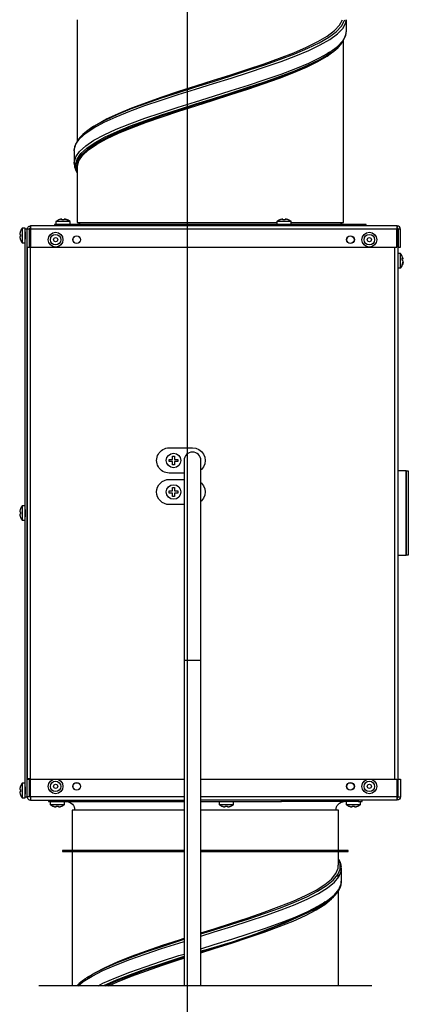
# Model space of a CAD drawing. Units: millimetres. Extents: x 0 to 751, y -252 to 192.
# Drawn here: x 395 to 411, y 108 to 150 of the extents above; entities that cross this region are included whole.
import ezdxf

# ---------------------------------------------------------------- set-up
doc = ezdxf.new("R2010")
doc.units = ezdxf.units.MM
doc.layers.add('PDF20_Geometry', color=7, linetype='Continuous')

msp = doc.modelspace()

# ---------------------------------------------------------------- linework, layer by layer
at = {"layer": 'PDF20_Geometry', "color": 7, "ltscale": 40.874723}
msp.add_lwpolyline([(401.684, 95.324), (401.684, 158.928)], dxfattribs=at)
at = {"layer": 'PDF20_Geometry', "color": 7}
for points in [[(396.907, 144.099), (396.905, 144.117), (396.901, 144.14), (396.968, 144.373), (397.131, 144.607), (397.39, 144.84), (397.738, 145.074), (398.17, 145.307), (398.679, 145.541), (399.256, 145.774), (399.892, 146.008), (400.575, 146.242), (401.293, 146.475), (402.035, 146.708), (402.787, 146.942), (403.537, 147.176), (404.272, 147.409), (404.979, 147.643), (405.647, 147.877), (406.263, 148.11), (406.818, 148.343), (407.301, 148.577), (407.706, 148.811), (408.023, 149.044), (408.249, 149.278), (408.379, 149.511), (408.398, 149.644)], [(397.033, 149.644), (397.033, 144.516)], [(397.546, 145.005), (397.655, 145.079), (397.783, 145.166), (398.212, 145.4), (398.716, 145.633), (399.288, 145.867), (399.918, 146.1), (400.594, 146.334), (401.306, 146.568), (402.04, 146.801), (402.786, 147.035), (403.529, 147.268), (404.257, 147.502), (404.958, 147.735), (405.619, 147.969), (406.23, 148.203), (406.78, 148.436), (407.258, 148.67), (407.659, 148.903), (407.973, 149.137), (408.197, 149.37), (408.326, 149.604), (408.332, 149.644)], [(397.738, 145.134), (397.852, 145.213), (398.274, 145.446), (398.771, 145.68), (399.335, 145.913), (399.956, 146.147), (400.623, 146.38), (401.325, 146.614), (402.049, 146.847), (402.784, 147.081), (403.517, 147.315), (404.235, 147.548), (404.925, 147.782), (405.578, 148.015), (406.18, 148.249), (406.721, 148.482), (407.194, 148.716), (407.589, 148.949), (407.899, 149.183), (408.119, 149.417), (408.243, 149.644)], [(396.907, 143.564), (396.901, 143.606), (396.968, 143.84), (397.131, 144.073), (397.39, 144.307), (397.738, 144.54), (398.17, 144.774), (398.679, 145.007), (399.256, 145.241), (399.892, 145.474), (400.575, 145.708), (401.293, 145.941), (402.035, 146.175), (402.787, 146.408), (403.537, 146.642), (404.272, 146.875), (404.979, 147.109), (405.647, 147.343), (406.263, 147.576), (406.818, 147.81), (407.301, 148.043), (407.706, 148.277), (408.023, 148.51), (408.249, 148.744), (408.379, 148.977), (408.406, 149.169)], [(406.077, 141.07), (406.287, 141.07), (406.596, 141.07), (406.884, 141.07), (407.148, 141.07), (407.387, 141.07), (407.6, 141.07), (407.786, 141.07), (407.943, 141.07), (408.071, 141.07), (408.169, 141.07), (408.236, 141.07), (408.273, 141.07), (408.28, 141.07), (408.28, 148.754)], [(397.04, 143.396), (397.035, 143.436), (397.1, 143.67), (397.26, 143.903), (397.511, 144.137), (397.852, 144.371), (398.274, 144.604), (398.771, 144.838), (399.335, 145.071), (399.956, 145.305), (400.623, 145.538), (401.325, 145.772), (402.049, 146.005), (402.784, 146.239), (403.517, 146.473), (404.235, 146.706), (404.925, 146.939), (405.578, 147.173), (406.18, 147.407), (406.721, 147.64), (407.194, 147.874), (407.589, 148.107), (407.899, 148.341), (407.967, 148.413)], [(397.033, 143.195), (396.987, 143.28), (396.955, 143.513), (397.021, 143.747), (397.183, 143.98), (397.438, 144.214), (397.783, 144.448), (398.212, 144.681), (398.716, 144.915), (399.288, 145.148), (399.918, 145.382), (400.594, 145.615), (401.306, 145.849), (402.04, 146.082), (402.786, 146.316), (403.529, 146.55), (404.257, 146.783), (404.958, 147.017), (405.619, 147.25), (406.23, 147.484), (406.78, 147.717), (407.258, 147.951), (407.659, 148.184), (407.671, 148.193)], [(407.688, 148.27), (407.586, 148.198)], [(397.729, 145.135), (397.686, 145.106), (397.643, 145.078), (397.42, 144.917), (397.266, 144.787), (397.145, 144.663), (397.095, 144.602), (397.051, 144.543), (397.011, 144.481), (396.965, 144.39), (396.921, 144.263), (396.903, 144.12)], [(396.9, 144.099), (396.9, 143.565), (396.918, 143.415), (396.953, 143.303), (396.999, 143.205), (397.033, 143.15)], [(397.033, 143.396), (397.033, 141.07), (397.038, 141.07), (397.069, 141.07), (397.131, 141.07), (397.224, 141.07), (397.347, 141.07), (397.5, 141.07), (397.681, 141.07), (397.89, 141.07), (398.125, 141.07), (398.385, 141.07), (398.669, 141.07), (398.975, 141.07), (399.302, 141.07), (399.647, 141.07), (400.009, 141.07), (400.386, 141.07), (400.775, 141.07), (401.174, 141.07), (401.582, 141.07), (401.996, 141.07), (402.413, 141.07), (402.832, 141.07), (403.25, 141.07), (403.665, 141.07), (404.074, 141.07), (404.475, 141.07), (404.866, 141.07), (405.245, 141.07), (405.463, 141.07)], [(395.05, 140.826), (395.041, 140.825), (395.033, 140.822), (395.025, 140.818), (395.018, 140.813), (395.013, 140.806), (395.008, 140.798), (395.006, 140.79), (395.005, 140.781), (394.916, 140.781), (394.827, 140.781), (394.827, 140.795), (394.827, 140.82), (394.827, 140.821), (394.707, 140.821), (394.696, 140.807), (394.685, 140.793), (394.675, 140.779), (394.666, 140.764), (394.657, 140.749), (394.649, 140.734), (394.641, 140.718), (394.634, 140.702)], [(394.707, 140.821), (394.707, 140.82), (394.707, 140.795), (394.707, 140.74), (394.707, 140.66), (394.707, 140.565), (394.707, 140.463), (394.707, 140.368), (394.707, 140.288), (394.707, 140.233), (394.707, 140.208), (394.707, 140.207)], [(394.916, 117.515), (394.916, 140.025), (394.916, 140.781), (394.919, 140.807), (394.926, 140.832), (394.939, 140.855), (394.955, 140.875), (394.975, 140.892), (394.998, 140.904), (395.023, 140.912), (395.05, 140.915)], [(410.597, 140.781), (410.597, 140.025), (410.686, 140.025), (410.686, 140.781), (410.676, 140.832), (410.647, 140.875), (410.604, 140.904), (410.553, 140.915), (395.05, 140.915), (395.05, 140.912), (395.05, 140.904), (395.05, 140.892), (395.05, 140.875), (395.05, 140.855), (395.05, 140.832), (395.05, 140.807), (395.05, 140.781), (395.05, 140.025), (410.534, 140.025), (410.534, 140.781), (395.05, 140.781)], [(409.24, 140.915), (409.24, 140.981), (409.225, 140.981), (409.178, 140.981), (409.1, 140.981), (408.991, 140.981), (408.852, 140.981), (408.683, 140.981), (408.486, 140.981), (408.261, 140.981), (408.01, 140.981), (407.732, 140.981), (407.431, 140.981), (407.107, 140.981), (406.761, 140.981), (406.396, 140.981), (406.014, 140.981), (405.615, 140.981), (405.202, 140.981), (404.777, 140.981), (404.342, 140.981), (403.899, 140.981), (403.45, 140.981), (402.997, 140.981), (402.543, 140.981), (402.089, 140.981), (401.638, 140.981), (401.191, 140.981), (400.752, 140.981), (400.322, 140.981), (399.903, 140.981), (399.496, 140.981), (399.106, 140.981), (398.732, 140.981), (398.376, 140.981), (398.041, 140.981), (397.728, 140.981), (397.439, 140.981), (397.174, 140.981), (396.936, 140.981), (396.725, 140.981), (396.542, 140.981), (396.388, 140.981), (396.264, 140.981), (396.171, 140.981), (396.108, 140.981), (396.076, 140.981), (396.073, 140.981), (396.073, 140.915)], [(396.736, 140.981), (396.736, 141.102), (396.735, 141.102), (396.709, 141.102), (396.653, 141.102), (396.573, 141.102), (396.478, 141.102), (396.376, 141.102), (396.281, 141.102), (396.202, 141.102), (396.147, 141.102), (396.123, 141.102), (396.121, 141.102), (396.121, 140.981)], [(396.615, 141.172), (396.615, 141.172), (396.598, 141.179), (396.581, 141.185), (396.564, 141.191), (396.546, 141.195), (396.529, 141.2), (396.511, 141.203), (396.493, 141.206), (396.475, 141.208), (396.474, 141.172), (396.463, 141.173), (396.451, 141.174), (396.439, 141.175), (396.428, 141.175), (396.416, 141.175), (396.404, 141.174), (396.393, 141.173), (396.381, 141.172), (396.382, 141.208), (396.364, 141.206), (396.346, 141.203), (396.328, 141.2), (396.31, 141.195), (396.293, 141.191), (396.275, 141.185), (396.258, 141.179), (396.241, 141.172), (396.242, 141.172), (396.22, 141.165), (396.128, 141.107), (396.125, 141.103)], [(396.475, 141.208), (396.493, 141.206), (396.511, 141.203), (396.529, 141.2), (396.547, 141.195), (396.565, 141.191), (396.582, 141.185), (396.599, 141.179), (396.616, 141.172)], [(396.734, 141.102), (396.728, 141.108), (396.645, 141.161), (396.615, 141.172)], [(397.14, 141.07), (397.139, 141.053), (397.133, 141.036), (397.125, 141.021), (397.114, 141.007), (397.101, 140.996), (397.085, 140.988), (397.069, 140.983), (397.051, 140.981)], [(410.534, 140.781), (410.539, 140.798), (410.543, 140.813), (410.548, 140.822), (410.553, 140.826), (410.553, 140.915), (410.548, 140.904), (410.543, 140.875), (410.539, 140.832), (410.534, 140.781), (410.536, 140.781), (410.552, 140.781), (410.565, 140.781), (410.572, 140.781), (410.575, 140.781), (410.575, 116.759), (410.572, 116.759), (410.565, 116.759), (410.552, 116.759), (410.536, 116.759), (410.534, 116.759), (410.539, 116.708), (410.543, 116.665), (410.548, 116.636), (410.553, 116.626), (402.256, 116.626)], [(405.583, 141.175), (405.567, 141.167), (405.551, 141.16), (405.536, 141.151), (405.521, 141.142), (405.506, 141.133), (405.491, 141.123), (405.477, 141.113), (405.463, 141.102), (405.463, 140.981)], [(406.077, 141.102), (406.076, 141.102), (406.051, 141.102), (405.996, 141.102), (405.916, 141.102), (405.821, 141.102), (405.72, 141.102), (405.624, 141.102), (405.545, 141.102), (405.489, 141.102), (405.465, 141.102), (405.463, 141.102)], [(405.957, 141.172), (405.94, 141.179), (405.923, 141.185), (405.906, 141.191), (405.888, 141.195), (405.871, 141.2), (405.853, 141.203), (405.835, 141.206), (405.817, 141.208), (405.817, 141.172), (405.805, 141.173), (405.794, 141.174), (405.782, 141.175), (405.77, 141.175), (405.759, 141.175), (405.747, 141.174), (405.735, 141.173), (405.724, 141.172), (405.724, 141.208), (405.706, 141.206), (405.688, 141.203), (405.67, 141.2), (405.652, 141.195), (405.635, 141.191), (405.618, 141.185), (405.6, 141.179), (405.584, 141.172)], [(406.077, 140.981), (406.077, 141.102), (406.064, 141.113), (406.05, 141.123), (406.035, 141.133), (406.02, 141.142), (406.005, 141.151), (405.99, 141.159), (405.974, 141.167), (405.958, 141.174)], [(408.262, 140.981), (408.244, 140.983), (408.228, 140.988), (408.212, 140.996), (408.199, 141.007), (408.188, 141.021), (408.18, 141.036), (408.175, 141.053), (408.173, 141.07)], [(410.686, 140.781), (410.597, 140.781), (410.594, 140.798), (410.584, 140.813), (410.57, 140.822), (410.553, 140.826)], [(394.636, 140.701), (394.629, 140.684), (394.623, 140.667), (394.618, 140.65), (394.613, 140.632), (394.609, 140.615), (394.605, 140.597), (394.603, 140.579), (394.6, 140.561), (394.636, 140.561), (394.635, 140.549), (394.634, 140.537), (394.634, 140.526), (394.633, 140.514), (394.634, 140.502), (394.634, 140.491), (394.635, 140.479), (394.636, 140.467), (394.6, 140.467), (394.603, 140.449), (394.605, 140.432), (394.609, 140.414), (394.613, 140.396), (394.618, 140.378), (394.623, 140.361), (394.629, 140.344), (394.636, 140.327)], [(394.827, 140.666), (394.827, 140.66), (394.827, 140.565), (394.827, 140.463), (394.827, 140.368), (394.827, 140.363)], [(395.005, 140.781), (395.005, 140.025), (395.005, 140.003)], [(394.634, 140.327), (394.641, 140.31), (394.649, 140.295), (394.657, 140.28), (394.666, 140.264), (394.675, 140.25), (394.685, 140.235), (394.696, 140.221), (394.707, 140.207), (394.827, 140.207)], [(395.05, 140.003), (395.023, 140.003), (394.998, 140.003), (394.975, 140.003), (394.955, 140.003), (394.939, 140.003), (394.926, 140.003), (394.919, 140.003), (394.916, 140.003), (394.916, 117.538), (394.919, 117.538), (394.926, 117.538), (394.939, 117.538), (394.955, 117.538), (394.975, 117.538), (394.998, 117.538), (395.023, 117.538), (395.05, 117.538)], [(395.05, 117.515), (395.05, 117.538), (395.05, 140.003), (395.05, 140.025)], [(410.441, 140.025), (410.441, 117.515)], [(410.575, 139.14), (410.695, 139.14), (410.695, 139.154), (410.695, 139.2), (410.695, 139.273), (410.695, 139.365), (410.695, 139.466), (410.695, 139.564), (410.695, 139.65), (410.695, 139.713), (410.695, 139.748), (410.695, 139.753), (410.575, 139.753)], [(410.788, 139.572), (410.767, 139.628), (410.751, 139.67), (410.695, 139.752)], [(410.796, 139.385), (410.802, 139.385), (410.8, 139.369), (410.796, 139.352), (410.793, 139.336), (410.789, 139.32), (410.784, 139.303), (410.779, 139.287), (410.773, 139.272), (410.766, 139.256), (410.766, 139.292), (410.773, 139.307), (410.779, 139.323), (410.784, 139.339), (410.789, 139.355), (410.793, 139.372), (410.796, 139.388), (410.8, 139.405), (410.802, 139.421), (410.766, 139.475), (410.767, 139.486), (410.768, 139.497), (410.768, 139.507), (410.768, 139.518), (410.768, 139.529), (410.768, 139.54), (410.767, 139.55), (410.766, 139.561), (410.802, 139.508), (410.8, 139.524), (410.796, 139.541), (410.793, 139.557), (410.79, 139.572)], [(410.697, 139.142), (410.701, 139.147), (410.755, 139.231), (410.768, 139.265), (410.788, 139.321)], [(410.931, 130.549), (410.575, 130.549), (410.575, 126.991), (410.931, 126.991)], [(410.931, 130.549), (410.931, 130.549), (410.931, 126.991), (410.931, 126.991)], [(402.256, 130.058), (402.278, 130.037), (402.363, 129.927), (402.416, 129.798), (402.434, 129.66), (402.416, 129.522), (402.363, 129.393), (402.278, 129.282), (402.256, 129.262)], [(394.636, 128.957), (394.629, 128.94), (394.623, 128.923), (394.618, 128.906), (394.613, 128.888), (394.609, 128.87), (394.605, 128.853), (394.603, 128.835), (394.6, 128.817), (394.636, 128.817), (394.635, 128.805), (394.634, 128.793), (394.634, 128.782), (394.633, 128.77), (394.634, 128.758), (394.634, 128.747), (394.635, 128.735), (394.636, 128.723), (394.6, 128.723), (394.603, 128.705), (394.605, 128.687), (394.609, 128.67), (394.613, 128.652), (394.618, 128.635), (394.623, 128.617), (394.629, 128.6), (394.636, 128.583)], [(394.827, 129.077), (394.707, 129.077), (394.696, 129.063), (394.685, 129.049), (394.675, 129.035), (394.666, 129.02), (394.657, 129.005), (394.649, 128.99), (394.641, 128.974), (394.634, 128.958)], [(394.707, 129.077), (394.707, 129.076), (394.707, 129.051), (394.707, 128.996), (394.707, 128.916), (394.707, 128.821), (394.707, 128.72), (394.707, 128.624), (394.707, 128.544), (394.707, 128.489), (394.707, 128.464), (394.707, 128.463)], [(394.827, 128.926), (394.827, 128.916), (394.827, 128.821), (394.827, 128.72), (394.827, 128.624), (394.827, 128.614)], [(394.634, 128.583), (394.641, 128.567), (394.649, 128.551), (394.657, 128.535), (394.666, 128.52), (394.675, 128.505), (394.685, 128.491), (394.696, 128.477), (394.707, 128.463), (394.827, 128.463)], [(401.544, 122.542), (401.56, 122.542), (401.606, 122.542), (401.678, 122.542), (401.77, 122.542), (401.874, 122.542), (401.98, 122.542), (402.078, 122.542), (402.161, 122.542), (402.221, 122.542), (402.252, 122.542), (402.256, 122.542)], [(394.634, 116.838), (394.641, 116.822), (394.649, 116.807), (394.657, 116.791), (394.666, 116.776), (394.675, 116.761), (394.685, 116.747), (394.696, 116.733), (394.707, 116.719), (394.827, 116.719), (394.827, 116.72), (394.827, 116.745), (394.827, 116.759), (394.916, 116.759), (394.916, 117.515), (395.005, 117.515), (395.005, 116.759), (394.916, 116.759), (394.919, 116.733), (394.926, 116.708), (394.939, 116.685), (394.955, 116.665), (394.975, 116.648), (394.998, 116.636), (395.023, 116.628), (395.05, 116.626)], [(395.007, 117.538), (395.007, 116.747)], [(395.05, 116.759), (395.05, 117.515), (401.544, 117.515)], [(402.256, 117.515), (410.534, 117.515), (410.534, 116.759), (402.256, 116.759)], [(410.597, 116.759), (410.597, 117.515), (410.686, 117.515), (410.686, 116.759), (410.676, 116.708), (410.647, 116.665), (410.604, 116.636), (410.553, 116.626), (410.553, 116.715), (410.548, 116.718), (410.543, 116.728), (410.539, 116.742), (410.534, 116.759)], [(394.636, 117.213), (394.629, 117.196), (394.623, 117.179), (394.618, 117.162), (394.613, 117.144), (394.609, 117.127), (394.605, 117.109), (394.603, 117.091), (394.6, 117.073), (394.636, 117.073), (394.635, 117.061), (394.634, 117.049), (394.634, 117.038), (394.633, 117.026), (394.634, 117.014), (394.634, 117.003), (394.635, 116.991), (394.636, 116.979), (394.6, 116.979), (394.603, 116.961), (394.605, 116.943), (394.609, 116.925), (394.613, 116.908), (394.618, 116.89), (394.623, 116.873), (394.629, 116.856), (394.636, 116.839)], [(394.827, 117.333), (394.707, 117.333), (394.696, 117.319), (394.685, 117.305), (394.675, 117.291), (394.666, 117.276), (394.657, 117.261), (394.649, 117.245), (394.641, 117.23), (394.634, 117.214)], [(394.707, 117.333), (394.707, 117.332), (394.707, 117.307), (394.707, 117.252), (394.707, 117.172), (394.707, 117.077), (394.707, 116.975), (394.707, 116.88), (394.707, 116.8), (394.707, 116.745), (394.707, 116.72), (394.707, 116.719)], [(394.827, 117.182), (394.827, 117.172), (394.827, 117.077), (394.827, 116.975), (394.827, 116.88), (394.827, 116.87)], [(401.544, 116.759), (395.05, 116.759), (395.05, 116.733), (395.05, 116.708), (395.05, 116.685), (395.05, 116.665), (395.05, 116.648), (395.05, 116.636), (395.05, 116.628), (395.05, 116.626), (401.544, 116.626)], [(410.553, 116.715), (410.57, 116.718), (410.584, 116.728), (410.594, 116.742), (410.597, 116.759), (410.686, 116.759)], [(395.816, 116.626), (395.816, 116.559), (395.817, 116.559), (395.837, 116.559), (395.889, 116.559), (395.972, 116.559), (396.085, 116.559), (396.229, 116.559), (396.402, 116.559), (396.604, 116.559), (396.834, 116.559), (397.09, 116.559), (397.371, 116.559), (397.677, 116.559), (398.005, 116.559), (398.354, 116.559), (398.723, 116.559), (399.109, 116.559), (399.511, 116.559), (399.927, 116.559), (400.356, 116.559), (400.793, 116.559), (401.239, 116.559), (401.544, 116.559)], [(395.884, 116.559), (395.884, 116.438), (395.898, 116.427), (395.912, 116.417), (395.926, 116.407), (395.941, 116.398), (395.956, 116.389), (395.971, 116.381), (395.987, 116.373), (396.003, 116.366)], [(395.884, 116.438), (395.885, 116.438), (395.91, 116.438), (395.965, 116.438), (396.045, 116.438), (396.14, 116.438), (396.241, 116.438), (396.337, 116.438), (396.417, 116.438), (396.472, 116.438), (396.497, 116.438), (396.498, 116.438)], [(396.004, 116.368), (396.021, 116.361), (396.038, 116.355), (396.055, 116.35), (396.073, 116.345), (396.09, 116.34), (396.108, 116.337), (396.126, 116.334), (396.144, 116.332), (396.144, 116.368), (396.156, 116.367), (396.167, 116.366), (396.179, 116.366), (396.191, 116.365), (396.203, 116.366), (396.214, 116.366), (396.226, 116.367), (396.238, 116.368), (396.238, 116.332), (396.256, 116.334), (396.273, 116.337), (396.291, 116.34), (396.309, 116.345), (396.326, 116.35), (396.344, 116.355), (396.361, 116.361), (396.378, 116.368)], [(396.378, 116.366), (396.394, 116.373), (396.41, 116.38), (396.426, 116.389), (396.441, 116.398), (396.456, 116.407), (396.47, 116.417), (396.484, 116.427), (396.498, 116.438), (396.498, 116.559)], [(396.573, 116.559), (396.642, 116.552), (396.709, 116.532), (396.77, 116.499), (396.824, 116.455), (396.869, 116.401), (396.901, 116.339), (396.922, 116.272), (396.928, 116.203)], [(402.256, 116.559), (402.602, 116.559), (403.058, 116.559), (403.51, 116.559), (403.958, 116.559), (404.399, 116.559), (404.83, 116.559), (405.25, 116.559), (405.657, 116.559), (405.657, 116.626)], [(403.028, 116.559), (403.028, 116.438), (403.041, 116.427), (403.055, 116.417), (403.07, 116.407), (403.085, 116.398), (403.1, 116.389), (403.115, 116.381), (403.131, 116.373), (403.146, 116.366)], [(403.028, 116.438), (403.029, 116.438), (403.053, 116.438), (403.109, 116.438), (403.188, 116.438), (403.284, 116.438), (403.385, 116.438), (403.481, 116.438), (403.56, 116.438), (403.615, 116.438), (403.64, 116.438), (403.641, 116.438)], [(403.148, 116.368), (403.165, 116.361), (403.181, 116.355), (403.199, 116.35), (403.216, 116.345), (403.234, 116.34), (403.252, 116.337), (403.27, 116.334), (403.288, 116.332), (403.288, 116.368), (403.3, 116.367), (403.311, 116.366), (403.323, 116.366), (403.335, 116.365), (403.346, 116.366), (403.358, 116.366), (403.37, 116.367), (403.381, 116.368), (403.381, 116.332), (403.399, 116.334), (403.417, 116.337), (403.435, 116.34), (403.453, 116.345), (403.47, 116.35), (403.487, 116.355), (403.504, 116.361), (403.521, 116.368)], [(403.522, 116.366), (403.538, 116.373), (403.554, 116.38), (403.569, 116.389), (403.584, 116.398), (403.599, 116.407), (403.614, 116.417), (403.628, 116.427), (403.641, 116.438), (403.641, 116.559)], [(408.908, 116.559), (405.657, 116.559)], [(407.961, 116.203), (407.968, 116.272), (407.988, 116.339), (408.021, 116.401), (408.065, 116.455), (408.119, 116.499), (408.181, 116.532), (408.247, 116.552), (408.317, 116.559)], [(408.392, 116.559), (408.392, 116.438), (408.405, 116.427), (408.419, 116.417), (408.434, 116.407), (408.449, 116.398), (408.464, 116.389), (408.479, 116.381), (408.495, 116.373), (408.511, 116.366)], [(408.392, 116.438), (408.393, 116.438), (408.418, 116.438), (408.473, 116.438), (408.553, 116.438), (408.648, 116.438), (408.749, 116.438), (408.845, 116.438), (408.925, 116.438), (408.98, 116.438), (409.005, 116.438), (409.006, 116.438)], [(408.512, 116.368), (408.529, 116.361), (408.546, 116.355), (408.563, 116.35), (408.581, 116.345), (408.598, 116.34), (408.616, 116.337), (408.634, 116.334), (408.652, 116.332), (408.652, 116.368), (408.664, 116.367), (408.675, 116.366), (408.687, 116.366), (408.699, 116.365), (408.71, 116.366), (408.722, 116.366), (408.734, 116.367), (408.745, 116.368), (408.745, 116.332), (408.763, 116.334), (408.781, 116.337), (408.799, 116.34), (408.817, 116.345), (408.834, 116.35), (408.851, 116.355), (408.869, 116.361), (408.885, 116.368)], [(408.886, 116.366), (408.902, 116.373), (408.918, 116.38), (408.933, 116.389), (408.949, 116.398), (408.963, 116.407), (408.978, 116.417), (408.992, 116.427), (409.006, 116.438), (409.006, 116.559)], [(408.908, 116.626), (408.908, 116.559), (408.994, 116.559), (409.049, 116.559), (409.072, 116.559), (409.073, 116.559), (409.073, 116.626)], [(401.553, 116.203), (401.469, 116.203), (401.06, 116.203), (400.658, 116.203), (400.266, 116.203), (399.886, 116.203), (399.521, 116.203), (399.171, 116.203), (398.84, 116.203), (398.529, 116.203), (398.239, 116.203), (397.973, 116.203), (397.732, 116.203), (397.516, 116.203), (397.329, 116.203), (397.169, 116.203), (397.039, 116.203), (396.939, 116.203), (396.869, 116.203), (396.83, 116.203), (396.822, 116.203), (396.822, 114.49)], [(408.068, 114.49), (408.068, 116.203), (408.065, 116.203), (408.036, 116.203), (407.976, 116.203), (407.886, 116.203), (407.765, 116.203), (407.615, 116.203), (407.436, 116.203), (407.229, 116.203), (406.996, 116.203), (406.738, 116.203), (406.456, 116.203), (406.151, 116.203), (405.826, 116.203), (405.482, 116.203), (405.121, 116.203), (404.746, 116.203), (404.358, 116.203), (403.959, 116.203), (403.551, 116.203), (403.138, 116.203), (402.721, 116.203), (402.302, 116.203), (402.256, 116.203)], [(401.544, 114.49), (401.396, 114.49), (400.971, 114.49), (400.553, 114.49), (400.144, 114.49), (399.748, 114.49), (399.365, 114.49), (398.999, 114.49), (398.651, 114.49), (398.322, 114.49), (398.015, 114.49), (397.731, 114.49), (397.472, 114.49), (397.239, 114.49), (397.032, 114.49), (396.854, 114.49), (396.705, 114.49), (396.586, 114.49), (396.498, 114.49), (396.44, 114.49), (396.414, 114.49), (396.413, 114.49), (396.413, 114.446), (396.414, 114.446), (396.44, 114.446), (396.498, 114.446), (396.586, 114.446), (396.705, 114.446), (396.854, 114.446), (397.032, 114.446), (397.239, 114.446), (397.472, 114.446), (397.731, 114.446), (398.015, 114.446), (398.322, 114.446), (398.651, 114.446), (398.999, 114.446), (399.365, 114.446), (399.748, 114.446), (400.144, 114.446), (400.553, 114.446), (400.971, 114.446), (401.396, 114.446), (401.544, 114.446)], [(396.822, 114.446), (396.822, 108.77)], [(402.256, 114.446), (402.263, 114.446), (402.698, 114.446), (403.132, 114.446), (403.563, 114.446), (403.988, 114.446), (404.405, 114.446), (404.811, 114.446), (405.205, 114.446), (405.585, 114.446), (405.949, 114.446), (406.294, 114.446), (406.619, 114.446), (406.922, 114.446), (407.202, 114.446), (407.457, 114.446), (407.686, 114.446), (407.888, 114.446), (408.061, 114.446), (408.206, 114.446), (408.32, 114.446), (408.403, 114.446), (408.455, 114.446), (408.476, 114.446), (408.477, 114.446), (408.477, 114.49), (408.476, 114.49), (408.455, 114.49), (408.403, 114.49), (408.32, 114.49), (408.206, 114.49), (408.061, 114.49), (407.888, 114.49), (407.686, 114.49), (407.457, 114.49), (407.202, 114.49), (406.922, 114.49), (406.619, 114.49), (406.294, 114.49), (405.949, 114.49), (405.585, 114.49), (405.205, 114.49), (404.811, 114.49), (404.405, 114.49), (403.988, 114.49), (403.563, 114.49), (403.132, 114.49), (402.698, 114.49), (402.263, 114.49), (402.256, 114.49)], [(408.068, 113.867), (408.068, 114.446)], [(402.256, 110.959), (402.819, 111.135), (403.559, 111.369), (404.28, 111.602), (404.968, 111.836), (405.615, 112.069), (406.206, 112.303), (406.734, 112.537), (407.188, 112.77), (407.56, 113.004), (407.846, 113.237), (408.038, 113.471), (408.136, 113.704), (408.135, 113.938), (408.068, 114.1)], [(402.256, 111.004), (402.814, 111.182), (403.543, 111.415), (404.254, 111.648), (404.933, 111.882), (405.57, 112.116), (406.153, 112.349), (406.673, 112.583), (407.121, 112.816), (407.488, 113.05), (407.77, 113.283), (407.96, 113.517), (408.056, 113.75), (408.056, 113.867)], [(408.195, 113.787), (408.187, 113.864), (408.157, 113.968), (408.126, 114.042), (408.091, 114.108), (408.068, 114.145)], [(408.201, 113.194), (408.201, 113.728), (408.198, 113.757)], [(402.256, 110.867), (402.823, 111.043), (403.57, 111.277), (404.296, 111.51), (404.992, 111.743), (405.644, 111.977), (406.241, 112.211), (406.774, 112.444), (407.232, 112.678), (407.608, 112.911), (407.896, 113.145), (408.091, 113.378), (408.189, 113.612), (408.189, 113.728)], [(408.049, 113.328), (408.056, 113.345), (408.056, 113.461)], [(402.256, 110.333), (402.823, 110.509), (403.57, 110.743), (404.296, 110.976), (404.992, 111.209), (405.644, 111.443), (406.241, 111.677), (406.774, 111.91), (407.232, 112.144), (407.608, 112.377), (407.896, 112.611), (408.091, 112.844), (408.189, 113.078), (408.189, 113.163), (408.189, 113.194)], [(407.459, 112.216), (407.512, 112.254), (407.65, 112.351), (407.775, 112.454), (407.861, 112.532), (407.935, 112.607), (407.999, 112.681), (408.053, 112.754), (408.097, 112.826), (408.14, 112.91), (408.181, 113.032), (408.196, 113.158), (408.201, 113.194)], [(408.068, 108.77), (408.068, 112.778)], [(402.256, 110.162), (402.814, 110.339), (403.543, 110.573), (404.254, 110.807), (404.933, 111.04), (405.57, 111.273), (406.153, 111.507), (406.673, 111.741), (407.121, 111.974), (407.488, 112.208), (407.77, 112.442), (407.793, 112.47)], [(407.504, 112.312), (407.418, 112.252)], [(407.421, 112.258), (407.536, 112.331), (407.545, 112.338)], [(397.071, 108.77), (397.283, 108.941), (397.659, 109.174), (398.118, 109.408), (398.651, 109.642), (399.248, 109.875), (399.9, 110.108), (400.596, 110.342), (401.323, 110.576), (401.544, 110.645)], [(397.422, 109.091), (397.443, 109.104), (397.704, 109.267), (398.158, 109.501), (398.686, 109.734), (399.278, 109.967), (399.924, 110.201), (400.613, 110.435), (401.334, 110.668), (401.544, 110.735)], [(397.527, 109.158), (397.77, 109.313), (398.218, 109.547), (398.738, 109.78), (399.322, 110.013), (399.959, 110.247), (400.639, 110.481), (401.349, 110.714), (401.544, 110.777)], [(397.913, 108.77), (398.118, 108.874), (398.651, 109.108), (399.248, 109.341), (399.9, 109.575), (400.596, 109.808), (401.323, 110.042), (401.544, 110.111)], [(398.135, 108.77), (398.158, 108.782), (398.686, 109.015), (399.278, 109.249), (399.924, 109.482), (400.613, 109.716), (401.334, 109.949), (401.544, 110.016)], [(398.24, 108.77), (398.721, 108.984), (399.307, 109.218), (399.947, 109.452), (400.63, 109.685), (401.344, 109.919), (401.544, 109.982)], [(398.363, 108.77), (398.738, 108.938), (399.322, 109.172), (399.959, 109.405), (400.639, 109.639), (401.349, 109.872), (401.544, 109.935)], [(397.518, 109.159), (397.475, 109.131), (397.432, 109.102), (397.414, 109.089)], [(409.48, 108.77), (395.41, 108.77)], [(397.388, 109.071), (397.244, 108.968), (397.113, 108.863), (397.012, 108.77)]]:
    msp.add_lwpolyline(points, dxfattribs=at)
for points in [[(397.033, 143.296), (397.026, 143.355), (397.008, 143.483), (397.073, 143.716), (397.234, 143.95), (397.487, 144.183), (397.829, 144.417), (398.253, 144.65), (398.753, 144.884), (399.32, 145.117), (399.943, 145.351), (400.613, 145.585), (401.318, 145.818), (402.046, 146.052), (402.785, 146.285), (403.521, 146.519), (404.242, 146.752), (404.936, 146.986), (405.591, 147.219), (406.196, 147.453), (406.741, 147.687), (407.215, 147.92), (407.612, 148.153), (407.616, 148.156), (407.645, 148.175), (407.672, 148.193, 0.248914), (408.413, 149.17), (408.413, 149.644)], [(401.544, 130.46), (400.921, 130.46, -1.000001), (400.921, 131.528), (401.9, 131.528), (402.038, 131.51), (402.167, 131.457), (402.278, 131.372), (402.363, 131.261), (402.416, 131.132), (402.434, 130.994), (402.416, 130.856), (402.363, 130.727), (402.278, 130.617), (402.256, 130.597)], [(402.256, 108.77), (402.256, 122.542), (402.256, 123.073), (402.256, 123.602), (402.256, 124.126), (402.256, 124.644), (402.256, 125.154), (402.256, 125.653), (402.256, 126.141), (402.256, 126.614), (402.256, 127.071), (402.256, 127.51), (402.256, 127.93), (402.256, 128.328), (402.256, 128.703), (402.256, 129.055), (402.256, 129.38), (402.256, 129.678), (402.256, 129.949), (402.256, 130.19), (402.256, 130.401), (402.256, 130.581), (402.256, 130.729), (402.256, 130.845), (402.256, 130.928), (402.256, 130.978), (402.256, 130.994, 0.999771), (401.544, 130.994), (401.544, 130.978), (401.544, 130.928), (401.544, 130.845), (401.544, 130.729), (401.544, 130.581), (401.544, 130.401), (401.544, 130.19), (401.544, 129.949), (401.544, 129.678), (401.544, 129.38), (401.544, 129.055), (401.544, 128.703), (401.544, 128.328), (401.544, 127.93), (401.544, 127.51), (401.544, 127.071), (401.544, 126.614), (401.544, 126.141), (401.544, 125.653), (401.544, 125.154), (401.544, 124.644), (401.544, 124.126), (401.544, 123.602), (401.544, 123.073), (401.544, 122.542), (401.544, 108.77)], [(401.544, 129.126), (400.921, 129.126, -0.999999), (400.921, 130.194), (401.544, 130.194)], [(402.256, 110.24, 0.052019), (407.448, 112.214), (407.505, 112.25)], [(402.256, 110.209, 0.05211), (407.401, 112.178), (407.43, 112.197), (407.459, 112.216)]]:
    msp.add_lwpolyline(points, format="xyb", dxfattribs=at)
at = {"layer": 'PDF20_Geometry', "color": 7, "ltscale": 11.440833}
msp.add_lwpolyline([(394.827, 116.759), (394.827, 140.781)], dxfattribs=at)
at = {"layer": 'PDF20_Geometry', "color": 7}
for points in [[(401.053, 130.807), (401.053, 130.824), (401.053, 130.842), (401.053, 130.859), (401.053, 130.876), (401.053, 130.894), (401.053, 130.912), (401.053, 130.93), (401.053, 130.948), (400.913, 130.948), (400.913, 130.959), (400.913, 130.971), (400.913, 130.983), (400.913, 130.994), (400.913, 131.006), (400.913, 131.018), (400.913, 131.029), (400.913, 131.041), (401.053, 131.041), (401.053, 131.059), (401.053, 131.077), (401.053, 131.095), (401.053, 131.113), (401.053, 131.13), (401.053, 131.147), (401.053, 131.164), (401.053, 131.181), (401.146, 131.181), (401.146, 131.164), (401.146, 131.147), (401.146, 131.13), (401.146, 131.113), (401.146, 131.095), (401.146, 131.077), (401.146, 131.059), (401.146, 131.041), (401.286, 131.041), (401.286, 131.029), (401.286, 131.018), (401.286, 131.006), (401.286, 130.994), (401.286, 130.983), (401.286, 130.971), (401.286, 130.959), (401.286, 130.948), (401.146, 130.948), (401.146, 130.93), (401.146, 130.912), (401.146, 130.894), (401.146, 130.876), (401.146, 130.859), (401.146, 130.842), (401.146, 130.824), (401.146, 130.807)], [(410.931, 126.991), (410.931, 130.549), (411.02, 130.549), (411.02, 126.991)], [(401.053, 129.473), (401.053, 129.49), (401.053, 129.507), (401.053, 129.524), (401.053, 129.542), (401.053, 129.559), (401.053, 129.577), (401.053, 129.595), (401.053, 129.613), (400.913, 129.613), (400.913, 129.625), (400.913, 129.637), (400.913, 129.648), (400.913, 129.66), (400.913, 129.672), (400.913, 129.683), (400.913, 129.695), (400.913, 129.707), (401.053, 129.707), (401.053, 129.725), (401.053, 129.742), (401.053, 129.76), (401.053, 129.778), (401.053, 129.795), (401.053, 129.813), (401.053, 129.83), (401.053, 129.847), (401.146, 129.847), (401.146, 129.83), (401.146, 129.813), (401.146, 129.795), (401.146, 129.778), (401.146, 129.76), (401.146, 129.742), (401.146, 129.725), (401.146, 129.707), (401.286, 129.707), (401.286, 129.695), (401.286, 129.683), (401.286, 129.672), (401.286, 129.66), (401.286, 129.648), (401.286, 129.637), (401.286, 129.625), (401.286, 129.613), (401.146, 129.613), (401.146, 129.595), (401.146, 129.577), (401.146, 129.559), (401.146, 129.542), (401.146, 129.524), (401.146, 129.507), (401.146, 129.49), (401.146, 129.473)]]:
    msp.add_lwpolyline(points, close=True, dxfattribs=at)
for centre, radius in [((396.117, 140.336), 0.311), ((396.117, 140.336), 0.222), ((396.117, 140.336), 0.089), ((397.009, 140.336), 0.165), ((397.009, 140.336), 0.156), ((408.575, 140.336), 0.165), ((408.575, 140.336), 0.156), ((409.374, 140.336), 0.311), ((409.374, 140.336), 0.222), ((409.374, 140.336), 0.089), ((401.1, 130.994), 0.307), ((401.1, 129.66), 0.307), ((396.117, 117.204), 0.311), ((409.374, 117.204), 0.311), ((396.117, 117.204), 0.222), ((396.117, 117.204), 0.089), ((397.009, 117.204), 0.165), ((397.009, 117.204), 0.156), ((408.575, 117.204), 0.165), ((408.575, 117.204), 0.156), ((409.374, 117.204), 0.222), ((409.374, 117.204), 0.089)]:
    msp.add_circle(centre, radius, dxfattribs=at)

doc.saveas('drawing.dxf')
